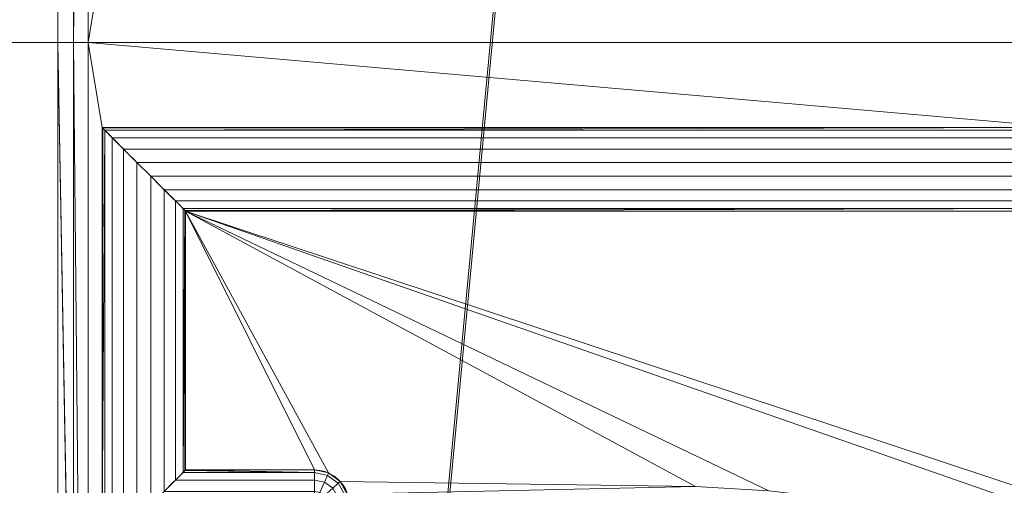
# Model space of a CAD drawing. Units: millimetres. Extents: x 0 to 2002, y -30 to 512.
# Drawn here: x 1967 to 1981, y 208 to 215 of the extents above; entities that cross this region are included whole.
import ezdxf

# ---------------------------------------------------------------- set-up
doc = ezdxf.new("R2010")
doc.units = ezdxf.units.MM
doc.layers.add('1', color=7, linetype='Continuous', true_color=0xffffff)

# ---------------------------------------------------------------- blocks, each defined once
blk = doc.blocks.new('UG_SURFACE_005')
at = {"layer": '1', "color": 250, "linetype": 'Continuous', "lineweight": 18}
for points in [[(2001, 1.637, 450.883), (2001, 375.517, 431.289), (1953, 375.517, 431.289), (1953, 1.637, 450.883)], [(2001, 374.994, 421.303), (2001, 1.113, 440.897), (1953, 1.113, 440.897), (1953, 374.994, 421.303)]]:
    blk.add_3dface(points, dxfattribs=at)
blk = doc.blocks.new('UG_SURFACE_008')
at = {"layer": '1', "color": 250, "linetype": 'Continuous', "lineweight": 18}
for points in [[(2002, 473), (2002, 3), (1952, 3), (1952, 473)], [(1962.769, 214.383, 16), (1967.808, 214.383, 16), (1967.808, 227.713, 16), (1962.769, 227.713, 16)], [(1967.808, 214.383, 16), (1968.034, 214.383, 16), (1968.034, 227.713, 16), (1967.808, 227.713, 16)], [(1968.045, 227.11, 16), (1968.034, 227.713, 16), (1968.034, 214.383, 16)], [(1968.034, 214.383, 16), (1968.148, 225.296, 16), (1968.045, 227.11, 16)], [(1968.034, 214.383, 16), (1968.245, 214.383, 16), (1968.245, 224.877, 16), (1968.148, 225.296, 16)], [(1968.245, 224.877, 16), (1968.245, 214.383, 16), (1968.445, 215.605, 16), (1968.445, 221.843, 16)], [(1968.245, 214.383, 16), (2001, 214.383, 16), (1985.645, 215.605, 16), (1968.445, 215.605, 16)], [(1962.769, 61, 16), (1967.808, 61, 16), (1967.808, 214.383, 16), (1962.769, 214.383, 16)], [(1967.808, 214.383, 16), (1967.808, 61, 16), (1968.023, 202.581, 16)], [(1968.023, 202.581, 16), (1968.034, 202.719, 16), (1968.034, 214.383, 16), (1967.808, 214.383, 16)], [(1968.034, 214.383, 16), (1968.034, 202.719, 16), (1968.134, 203.964, 16)], [(1968.134, 203.964, 16), (1968.245, 204.307, 16), (1968.245, 214.383, 16), (1968.034, 214.383, 16)], [(1968.245, 214.383, 16), (1968.445, 213.16, 16), (1982.248, 213.16, 16)], [(1982.248, 213.16, 16), (1983.761, 213.143, 16), (2001, 214.383, 16), (1968.245, 214.383, 16)], [(1968.445, 207.464, 16), (1968.445, 213.16, 16), (1968.245, 214.383, 16), (1968.245, 204.307, 16)], [(1982.248, 213.16, 16), (1968.445, 213.16, 16), (1968.455, 213.15, 15.902)], [(1968.455, 213.15, 15.902), (1968.445, 213.16, 16), (1968.445, 207.464, 16)], [(1968.483, 213.122, 15.809), (1968.455, 213.15, 15.902), (1968.445, 207.464, 16)], [(1982.248, 213.16, 16), (1968.455, 213.15, 15.902), (1968.483, 213.122, 15.809)], [(1968.483, 213.122, 15.809), (1982.248, 213.122, 15.809), (1982.248, 213.16, 16)], [(1968.445, 207.464, 16), (1968.483, 207.464, 15.809), (1968.483, 213.122, 15.809)], [(1968.591, 213.013, 15.646), (1982.248, 213.013, 15.646), (1982.248, 213.122, 15.809), (1968.483, 213.122, 15.809)], [(1968.483, 213.122, 15.809), (1968.483, 207.464, 15.809), (1968.591, 207.464, 15.646), (1968.591, 213.013, 15.646)], [(1968.754, 212.851, 15.538), (1982.248, 212.851, 15.538), (1982.248, 213.013, 15.646), (1968.591, 213.013, 15.646)], [(1968.591, 213.013, 15.646), (1968.591, 207.464, 15.646), (1968.754, 207.464, 15.538), (1968.754, 212.851, 15.538)], [(1968.945, 212.66, 15.5), (1982.248, 212.66, 15.5), (1982.248, 212.851, 15.538), (1968.754, 212.851, 15.538)], [(1968.754, 212.851, 15.538), (1968.754, 207.464, 15.538), (1968.945, 207.464, 15.5), (1968.945, 212.66, 15.5)], [(1982.248, 212.66, 15.5), (1968.945, 212.66, 15.5), (1969.145, 212.46, 15.5), (1982.248, 212.46, 15.5)], [(1968.945, 212.66, 15.5), (1968.945, 207.464, 15.5), (1969.145, 207.743, 15.5), (1969.145, 212.46, 15.5)], [(1969.336, 212.268, 15.538), (1982.248, 212.268, 15.538), (1982.248, 212.46, 15.5), (1969.145, 212.46, 15.5)], [(1969.336, 207.935, 15.538), (1969.336, 212.268, 15.538), (1969.145, 212.46, 15.5), (1969.145, 207.743, 15.5)], [(1969.499, 212.106, 15.646), (1982.248, 212.106, 15.646), (1982.248, 212.268, 15.538), (1969.336, 212.268, 15.538)], [(1969.499, 208.097, 15.646), (1969.499, 212.106, 15.646), (1969.336, 212.268, 15.538), (1969.336, 207.935, 15.538)], [(1969.607, 211.998, 15.809), (1982.248, 211.998, 15.809), (1982.248, 212.106, 15.646), (1969.499, 212.106, 15.646)], [(1969.607, 208.205, 15.809), (1969.607, 211.998, 15.809), (1969.499, 212.106, 15.646), (1969.499, 208.097, 15.646)], [(1982.248, 211.998, 15.809), (1969.607, 211.998, 15.809), (1969.635, 211.969, 15.902)], [(1969.635, 211.969, 15.902), (1969.607, 211.998, 15.809), (1969.607, 208.205, 15.809)], [(1969.635, 211.969, 15.902), (1969.607, 208.205, 15.809), (1969.635, 208.234, 15.902)], [(1982.248, 211.998, 15.809), (1969.635, 211.969, 15.902), (1969.645, 211.96, 16)], [(1969.635, 208.234, 15.902), (1969.645, 208.243, 16), (1969.645, 211.96, 16), (1969.635, 211.969, 15.902)], [(1969.645, 211.96, 16), (1982.248, 211.96, 16), (1982.248, 211.998, 15.809)], [(1969.645, 211.96, 16), (1971.697, 208.2, 16), (1971.866, 208.078, 16), (1976.97, 208.007, 16)], [(1976.97, 208.007, 16), (1978.021, 207.944, 16), (1969.645, 211.96, 16)], [(1978.021, 207.944, 16), (1981.8, 207.5, 16), (1981.816, 207.711, 16), (1969.645, 211.96, 16)], [(1969.645, 211.96, 16), (1969.645, 208.243, 16), (1971.494, 208.243, 16)], [(1971.494, 208.243, 16), (1971.697, 208.2, 16), (1969.645, 211.96, 16)], [(1981.816, 207.711, 16), (1981.919, 207.897, 16), (1969.645, 211.96, 16)], [(1981.919, 207.897, 16), (1982.088, 208.023, 16), (1982.248, 211.96, 16), (1969.645, 211.96, 16)], [(1969.499, 208.097, 15.646), (1971.494, 208.097, 15.646), (1971.494, 208.205, 15.809), (1969.607, 208.205, 15.809)], [(1969.635, 208.234, 15.902), (1969.607, 208.205, 15.809), (1971.494, 208.205, 15.809)], [(1969.645, 208.243, 16), (1969.635, 208.234, 15.902), (1971.494, 208.205, 15.809)], [(1971.494, 208.205, 15.809), (1971.494, 208.243, 16), (1969.645, 208.243, 16)], [(1971.697, 208.2, 16), (1971.494, 208.243, 16), (1971.494, 208.205, 15.809), (1971.682, 208.165, 15.809)], [(1971.682, 208.165, 15.809), (1971.494, 208.205, 15.809), (1971.494, 208.097, 15.646), (1971.638, 208.066, 15.646)], [(1971.866, 208.078, 16), (1971.697, 208.2, 16), (1971.682, 208.165, 15.809), (1971.837, 208.052, 15.809)], [(1969.336, 207.935, 15.538), (1971.494, 207.935, 15.538), (1971.494, 208.097, 15.646), (1969.499, 208.097, 15.646)], [(1971.638, 208.066, 15.646), (1971.494, 208.097, 15.646), (1971.494, 207.935, 15.538), (1971.572, 207.918, 15.538)], [(1971.757, 207.98, 15.646), (1971.638, 208.066, 15.646), (1971.572, 207.918, 15.538), (1971.636, 207.871, 15.538)], [(1971.837, 208.052, 15.809), (1971.682, 208.165, 15.809), (1971.638, 208.066, 15.646), (1971.757, 207.98, 15.646)], [(1971.933, 207.886, 15.809), (1971.837, 208.052, 15.809), (1971.757, 207.98, 15.646), (1971.83, 207.852, 15.646)], [(1971.969, 207.897, 16), (1971.866, 208.078, 16), (1971.837, 208.052, 15.809), (1971.933, 207.886, 15.809)], [(1971.866, 208.078, 16), (1971.969, 207.897, 16), (1976.97, 208.007, 16)]]:
    blk.add_3dface(points, dxfattribs=at)
blk = doc.blocks.new('UG_SURFACE_025')
at = {"layer": '1', "color": 250, "linetype": 'Continuous', "lineweight": 18}
for points in [[(1872, 384.825, 399.759), (1872, -0.818, 419.969), (1880.76, -10.727, 420.489), (1991, 394.812, 399.235)], [(1880.76, -10.727, 420.489), (1952, -19.62, 420.955), (1991, 394.812, 399.235)], [(1992, -18.621, 420.902), (1992, 393.813, 399.288), (1991, 394.812, 399.235), (1952, -19.62, 420.955)], [(1991, 394.498, 393.244), (1880.76, -11.041, 414.497), (1872, -1.132, 413.978), (1872, 384.511, 393.767)], [(1991, 394.498, 393.244), (1952, -19.934, 414.963), (1880.76, -11.041, 414.497)], [(1992, 393.499, 393.296), (1992, -18.935, 414.911), (1952, -19.934, 414.963), (1991, 394.498, 393.244)]]:
    blk.add_3dface(points, dxfattribs=at)

msp = doc.modelspace()

# ---------------------------------------------------------------- linework, layer by layer
at = {"layer": '1', "color": 250, "linetype": 'Continuous', "lineweight": 18}
for p, q in [((1982.248, 213.16, 16), (1968.445, 213.16, 16)), ((1968.445, 213.16, 16), (1968.445, 207.464, 16)), ((1968.945, 212.66, 15.5), (1968.945, 207.464, 15.5)), ((1982.248, 212.66, 15.5), (1968.945, 212.66, 15.5)), ((1969.145, 207.743, 15.5), (1969.145, 212.46, 15.5)), ((1969.145, 212.46, 15.5), (1982.248, 212.46, 15.5)), ((1969.645, 211.96, 16), (1982.248, 211.96, 16)), ((1969.645, 208.243, 16), (1969.645, 211.96, 16)), ((1971.494, 208.243, 16), (1969.645, 208.243, 16))]:
    msp.add_line(p, q, dxfattribs=at)
msp.add_arc((1971.494, 207.743, 16), 0.5, 305.8238, 90, dxfattribs=at)
at = {"layer": '1', "color": 250, "linetype": 'Continuous', "lineweight": 18, "extrusion": (-1, 5.26268e-16, 0)}
msp.add_arc((-207.743, 16, -1971.494), 0.5, 180, 270, dxfattribs=at)
at = {"layer": '1', "color": 250, "linetype": 'Continuous', "lineweight": 18, "extrusion": (0.707107, 0.707107, -3.98222e-17)}
for centre, start_param, end_param in [((1968.945, 212.66, 16), 4.712389, 6.283185), ((1969.145, 212.46, 16), 3.141593, 4.712389)]:
    msp.add_ellipse(centre, major_axis=(-0.5, 0.5), ratio=0.707107, start_param=start_param, end_param=end_param, dxfattribs=at)
at = {"layer": '1', "color": 250, "linetype": 'Continuous', "lineweight": 18, "extrusion": (-0.707107, 0.707107, 1.22169e-17)}
msp.add_ellipse((1969.145, 207.743, 16), major_axis=(-0.5, -0.5), ratio=0.707107, start_param=3.141593, end_param=4.712389, dxfattribs=at)

# ---------------------------------------------------------------- block references
at = {"layer": '1', "color": 250, "linetype": 'Continuous', "lineweight": 18}
for name in ['UG_SURFACE_005', 'UG_SURFACE_008', 'UG_SURFACE_025']:
    msp.add_blockref(name, (0, 0), dxfattribs=at)

doc.saveas('drawing.dxf')
